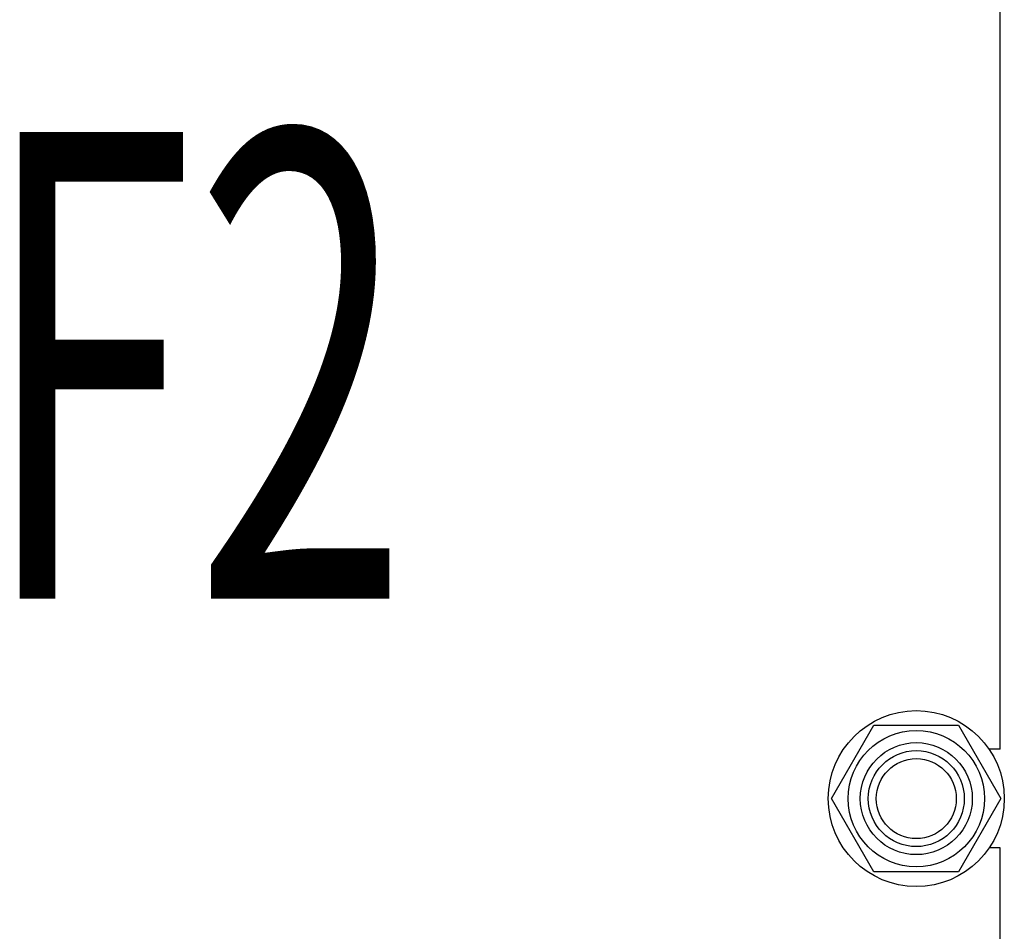
# Model space of a CAD drawing. Units: millimetres. Extents: x 0 to 10500, y -7 to 7425.
# Drawn here: x 7344 to 7713, y 5293 to 5635 of the extents above; entities that cross this region are included whole.
import ezdxf

# ---------------------------------------------------------------- set-up
doc = ezdxf.new("R2010")
doc.units = ezdxf.units.MM
doc.header["$LTSCALE"] = 577.5
doc.layers.get('0').update_dxf_attribs({"linetype": 'CONTINUOUS'})
doc.layers.add('NOTES', color=7, linetype='CONTINUOUS')

msp = doc.modelspace()

# ---------------------------------------------------------------- linework, layer by layer
at = {"color": 7, "linetype": 'Continuous'}
for p, q in [((7711.695, 5360.826), (7711.695, 5656.826)), ((7648.441, 5342.326), (7664.318, 5369.826)), ((7664.318, 5369.826), (7696.072, 5369.826)), ((7696.072, 5369.826), (7711.949, 5342.326)), ((7711.695, 5360.826), (7707.521, 5360.826)), ((7664.318, 5314.826), (7648.441, 5342.326)), ((7711.949, 5342.326), (7696.072, 5314.826)), ((7711.695, 5323.826), (7707.521, 5323.826)), ((7711.695, 5027.826), (7711.695, 5323.826)), ((7696.072, 5314.826), (7664.318, 5314.826))]:
    msp.add_line(p, q, dxfattribs=at)
for radius in [33, 25.55, 21, 18, 15]:
    msp.add_circle((7680.195, 5342.326), radius, dxfattribs=at)

# ---------------------------------------------------------------- texts
at = {"layer": 'NOTES', "color": 5, "linetype": 'Continuous', "oblique": 15, "width": 0.607422}
msp.add_text('F2', height=175, dxfattribs=at).set_placement((7329.355, 5417.324))

doc.saveas('drawing.dxf')
